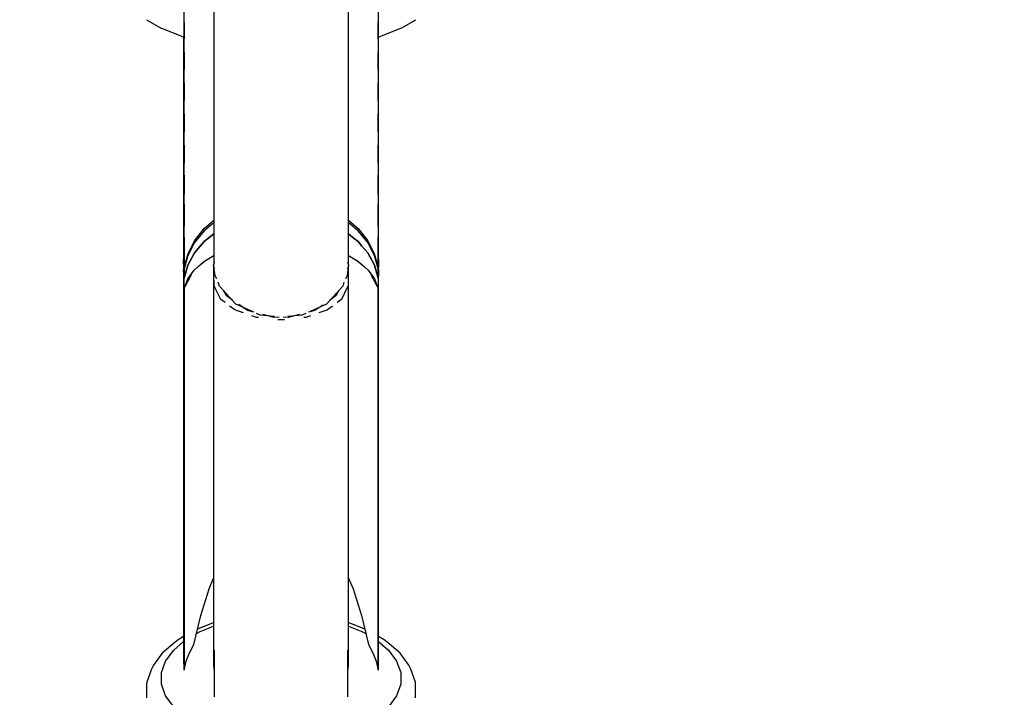
# Model space of a CAD drawing. Units: millimetres. Extents: x -853 to 20883, y -1041 to 16466.
# Drawn here: x 6312 to 6443, y 2814 to 2904 of the extents above; entities that cross this region are included whole.
import ezdxf

# ---------------------------------------------------------------- set-up
doc = ezdxf.new("R2010")
doc.units = ezdxf.units.MM
doc.linetypes.add('DASHEDX2', pattern=[38.1, 25.4, -12.7])
doc.layers.add('DAPHNE STREFA', color=7, linetype='DASHEDX2')
doc.layers.add('PV-52BC', color=7, linetype='Continuous')

msp = doc.modelspace()

# ---------------------------------------------------------------- linework, layer by layer
at = {"layer": 'DAPHNE STREFA', "ltscale": 50}
msp.add_circle((6346.79, 9265.7), 7200, dxfattribs=at)
at = {"layer": 'PV-52BC'}
for p, q in [((6333.82, 2907.92), (6333.82, 2904.11)), ((6333.82, 2907.92), (6333.82, 2904.11)), ((6337.82, 2907.14), (6337.82, 2902.98)), ((6337.82, 2907.14), (6337.82, 2902.98)), ((6355.77, 2902.98), (6355.77, 2907.14)), ((6355.77, 2902.98), (6355.77, 2907.14)), ((6359.77, 2904.11), (6359.77, 2907.92)), ((6359.77, 2904.11), (6359.77, 2907.92)), ((6328.83, 2904.19), (6330.79, 2903.08)), ((6333.82, 2904.11), (6333.82, 2900.13)), ((6333.82, 2904.11), (6333.82, 2900.13)), ((6333.88, 2903.81), (6333.88, 2904.34)), ((6333.88, 2903.81), (6333.88, 2904.34)), ((6359.71, 2904.34), (6359.71, 2903.81)), ((6359.71, 2904.34), (6359.71, 2903.81)), ((6359.77, 2900.13), (6359.77, 2904.11)), ((6359.77, 2900.13), (6359.77, 2904.11)), ((6362.79, 2903.08), (6364.75, 2904.19)), ((6330.79, 2903.08), (6330.82, 2903.07)), ((6330.82, 2903.07), (6330.84, 2903.06)), ((6330.84, 2903.06), (6332.98, 2902.21)), ((6333.88, 2903.81), (6333.88, 2903.26)), ((6333.88, 2903.81), (6333.88, 2903.26)), ((6333.88, 2903.26), (6333.88, 2901.65)), ((6333.88, 2903.26), (6333.88, 2901.65)), ((6337.82, 2902.98), (6337.82, 2898.62)), ((6337.82, 2902.98), (6337.82, 2898.62)), ((6355.77, 2898.62), (6355.77, 2902.98)), ((6355.77, 2898.62), (6355.77, 2902.98)), ((6359.71, 2903.26), (6359.71, 2903.81)), ((6359.71, 2903.26), (6359.71, 2903.81)), ((6359.71, 2901.65), (6359.71, 2903.26)), ((6359.71, 2901.65), (6359.71, 2903.26)), ((6360.61, 2902.21), (6362.74, 2903.06)), ((6362.74, 2903.06), (6362.77, 2903.07)), ((6362.77, 2903.07), (6362.79, 2903.08)), ((6332.98, 2902.21), (6333.82, 2901.88)), ((6333.79, 2901.89), (6333.79, 2901.32)), ((6333.79, 2901.89), (6333.79, 2901.32)), ((6333.88, 2900.28), (6333.88, 2901.65)), ((6333.88, 2900.28), (6333.88, 2901.65)), ((6359.71, 2901.65), (6359.71, 2900.28)), ((6359.71, 2901.65), (6359.71, 2900.28)), ((6359.77, 2901.88), (6360.61, 2902.21)), ((6359.79, 2901.32), (6359.79, 2901.89)), ((6359.79, 2901.32), (6359.79, 2901.89)), ((6333.79, 2901.32), (6333.79, 2871.73)), ((6333.79, 2901.32), (6333.79, 2871.73)), ((6333.88, 2899.81), (6333.88, 2900.28)), ((6333.88, 2899.81), (6333.88, 2900.28)), ((6359.71, 2900.28), (6359.71, 2899.81)), ((6359.71, 2900.28), (6359.71, 2899.81)), ((6359.79, 2871.73), (6359.79, 2901.32)), ((6359.79, 2871.73), (6359.79, 2901.32)), ((6333.82, 2900.13), (6333.82, 2896.06)), ((6333.82, 2900.13), (6333.82, 2896.06)), ((6333.88, 2899.81), (6333.88, 2899.32)), ((6333.88, 2899.81), (6333.88, 2899.32)), ((6333.88, 2899.32), (6333.88, 2897.57)), ((6333.88, 2899.32), (6333.88, 2897.57)), ((6359.71, 2899.32), (6359.71, 2899.81)), ((6359.71, 2899.32), (6359.71, 2899.81)), ((6359.71, 2897.57), (6359.71, 2899.32)), ((6359.71, 2897.57), (6359.71, 2899.32)), ((6359.77, 2896.06), (6359.77, 2900.13)), ((6359.77, 2896.06), (6359.77, 2900.13)), ((6333.88, 2896.11), (6333.88, 2897.57)), ((6333.88, 2896.11), (6333.88, 2897.57)), ((6337.82, 2898.62), (6337.82, 2894.17)), ((6337.82, 2898.62), (6337.82, 2894.17)), ((6355.77, 2894.17), (6355.77, 2898.62)), ((6355.77, 2894.17), (6355.77, 2898.62)), ((6359.71, 2897.57), (6359.71, 2896.11)), ((6359.71, 2897.57), (6359.71, 2896.11)), ((6333.82, 2896.06), (6333.82, 2891.94)), ((6333.82, 2896.06), (6333.82, 2891.94)), ((6333.88, 2895.71), (6333.88, 2896.11)), ((6333.88, 2895.71), (6333.88, 2896.11)), ((6333.88, 2895.71), (6333.88, 2895.3)), ((6333.88, 2895.71), (6333.88, 2895.3)), ((6333.88, 2895.3), (6333.88, 2893.41)), ((6333.88, 2895.3), (6333.88, 2893.41)), ((6359.71, 2896.11), (6359.71, 2895.71)), ((6359.71, 2896.11), (6359.71, 2895.71)), ((6359.71, 2895.3), (6359.71, 2895.71)), ((6359.71, 2895.3), (6359.71, 2895.71)), ((6359.71, 2893.41), (6359.71, 2895.3)), ((6359.71, 2893.41), (6359.71, 2895.3)), ((6359.77, 2891.94), (6359.77, 2896.06)), ((6359.77, 2891.94), (6359.77, 2896.06)), ((6337.82, 2894.17), (6337.82, 2889.71)), ((6337.82, 2894.17), (6337.82, 2889.71)), ((6355.77, 2889.71), (6355.77, 2894.17)), ((6355.77, 2889.71), (6355.77, 2894.17)), ((6333.88, 2891.9), (6333.88, 2893.41)), ((6333.88, 2891.9), (6333.88, 2893.41)), ((6359.71, 2893.41), (6359.71, 2891.9)), ((6359.71, 2893.41), (6359.71, 2891.9)), ((6333.82, 2891.94), (6333.82, 2887.86)), ((6333.82, 2891.94), (6333.82, 2887.86)), ((6333.88, 2891.59), (6333.88, 2891.9)), ((6333.88, 2891.59), (6333.88, 2891.9)), ((6333.88, 2891.59), (6333.88, 2891.26)), ((6333.88, 2891.59), (6333.88, 2891.26)), ((6333.88, 2891.26), (6333.88, 2889.24)), ((6333.88, 2891.26), (6333.88, 2889.24)), ((6359.71, 2891.9), (6359.71, 2891.59)), ((6359.71, 2891.9), (6359.71, 2891.59)), ((6359.71, 2891.26), (6359.71, 2891.59)), ((6359.71, 2891.26), (6359.71, 2891.59)), ((6359.71, 2889.24), (6359.71, 2891.26)), ((6359.71, 2889.24), (6359.71, 2891.26)), ((6359.77, 2887.86), (6359.77, 2891.94)), ((6359.77, 2887.86), (6359.77, 2891.94)), ((6337.82, 2889.71), (6337.82, 2885.33)), ((6337.82, 2889.71), (6337.82, 2885.33)), ((6355.77, 2885.33), (6355.77, 2889.71)), ((6355.77, 2885.33), (6355.77, 2889.71)), ((6333.88, 2887.72), (6333.88, 2889.24)), ((6333.88, 2887.72), (6333.88, 2889.24)), ((6359.71, 2889.24), (6359.71, 2887.72)), ((6359.71, 2889.24), (6359.71, 2887.72)), ((6333.82, 2887.86), (6333.82, 2883.87)), ((6333.82, 2887.86), (6333.82, 2883.87)), ((6333.88, 2887.49), (6333.88, 2887.72)), ((6333.88, 2887.49), (6333.88, 2887.72)), ((6333.88, 2887.49), (6333.88, 2887.25)), ((6333.88, 2887.49), (6333.88, 2887.25)), ((6333.88, 2887.25), (6333.88, 2885.09)), ((6333.88, 2887.25), (6333.88, 2885.09)), ((6359.71, 2887.72), (6359.71, 2887.49)), ((6359.71, 2887.72), (6359.71, 2887.49)), ((6359.71, 2887.25), (6359.71, 2887.49)), ((6359.71, 2887.25), (6359.71, 2887.49)), ((6359.71, 2885.09), (6359.71, 2887.25)), ((6359.71, 2885.09), (6359.71, 2887.25)), ((6359.77, 2883.87), (6359.77, 2887.86)), ((6359.77, 2883.87), (6359.77, 2887.86)), ((6333.88, 2883.64), (6333.88, 2885.09)), ((6333.88, 2883.64), (6333.88, 2885.09)), ((6337.82, 2885.33), (6337.82, 2881.12)), ((6337.82, 2885.33), (6337.82, 2881.12)), ((6355.77, 2881.12), (6355.77, 2885.33)), ((6355.77, 2881.12), (6355.77, 2885.33)), ((6359.71, 2885.09), (6359.71, 2883.64)), ((6359.71, 2885.09), (6359.71, 2883.64)), ((6333.82, 2883.87), (6333.82, 2880.03)), ((6333.82, 2883.87), (6333.82, 2880.03)), ((6333.88, 2883.49), (6333.88, 2883.64)), ((6333.88, 2883.49), (6333.88, 2883.64)), ((6333.88, 2883.49), (6333.88, 2883.33)), ((6333.88, 2883.49), (6333.88, 2883.33)), ((6333.88, 2883.33), (6333.88, 2880.93)), ((6333.88, 2883.33), (6333.88, 2880.93)), ((6359.71, 2883.64), (6359.71, 2883.49)), ((6359.71, 2883.64), (6359.71, 2883.49)), ((6359.71, 2883.33), (6359.71, 2883.49)), ((6359.71, 2883.33), (6359.71, 2883.49)), ((6359.71, 2880.93), (6359.71, 2883.33)), ((6359.71, 2880.93), (6359.71, 2883.33)), ((6359.77, 2880.03), (6359.77, 2883.87)), ((6359.77, 2880.03), (6359.77, 2883.87)), ((6333.88, 2879.72), (6333.88, 2880.93)), ((6333.88, 2879.72), (6333.88, 2880.93)), ((6337.82, 2881.12), (6337.82, 2877.17)), ((6337.82, 2881.12), (6337.82, 2877.17)), ((6355.77, 2877.17), (6355.77, 2881.12)), ((6355.77, 2877.17), (6355.77, 2881.12)), ((6359.71, 2880.93), (6359.71, 2879.72)), ((6359.71, 2880.93), (6359.71, 2879.72)), ((6333.82, 2880.03), (6333.82, 2876.41)), ((6333.82, 2880.03), (6333.82, 2876.41)), ((6333.88, 2879.66), (6333.88, 2879.72)), ((6333.88, 2879.66), (6333.88, 2879.72)), ((6333.88, 2879.66), (6333.88, 2879.57)), ((6333.88, 2879.66), (6333.88, 2879.57)), ((6333.88, 2879.57), (6333.88, 2876.68)), ((6333.88, 2879.57), (6333.88, 2876.68)), ((6359.71, 2879.72), (6359.71, 2879.66)), ((6359.71, 2879.72), (6359.71, 2879.66)), ((6359.71, 2879.57), (6359.71, 2879.66)), ((6359.71, 2879.57), (6359.71, 2879.66)), ((6359.71, 2876.68), (6359.71, 2879.57)), ((6359.71, 2876.68), (6359.71, 2879.57)), ((6359.77, 2876.41), (6359.77, 2880.03)), ((6359.77, 2876.41), (6359.77, 2880.03)), ((6333.88, 2875.23), (6333.88, 2876.68)), ((6333.88, 2875.23), (6333.88, 2876.68)), ((6337.82, 2877.14), (6336.53, 2876.06)), ((6337.82, 2877.14), (6336.53, 2876.06)), ((6336.54, 2876.35), (6337.82, 2877.46)), ((6336.54, 2876.35), (6337.82, 2877.46)), ((6337.82, 2877.17), (6337.82, 2873.55)), ((6337.82, 2877.17), (6337.82, 2873.55)), ((6355.77, 2877.46), (6357.05, 2876.35)), ((6355.77, 2877.46), (6357.05, 2876.35)), ((6355.77, 2873.55), (6355.77, 2877.17)), ((6355.77, 2873.55), (6355.77, 2877.17)), ((6357.05, 2876.06), (6355.77, 2877.14)), ((6357.05, 2876.06), (6355.77, 2877.14)), ((6359.71, 2876.68), (6359.71, 2875.23)), ((6359.71, 2876.68), (6359.71, 2875.23)), ((6333.82, 2876.41), (6333.82, 2873.06)), ((6333.82, 2876.41), (6333.82, 2873.06)), ((6333.88, 2875.2), (6333.88, 2875.23)), ((6333.88, 2875.2), (6333.88, 2875.23)), ((6335.24, 2874.74), (6336.54, 2876.35)), ((6335.24, 2874.74), (6336.54, 2876.35)), ((6336.53, 2876.06), (6335.26, 2874.5)), ((6336.53, 2876.06), (6335.26, 2874.5)), ((6337.82, 2875.65), (6337, 2874.99)), ((6337, 2874.99), (6337.82, 2875.65)), ((6356.59, 2874.99), (6355.77, 2875.65)), ((6355.77, 2875.65), (6356.59, 2874.99)), ((6357.05, 2876.35), (6358.34, 2874.74)), ((6357.05, 2876.35), (6358.34, 2874.74)), ((6358.33, 2874.5), (6357.05, 2876.06)), ((6358.33, 2874.5), (6357.05, 2876.06)), ((6359.71, 2875.23), (6359.71, 2875.2)), ((6359.71, 2875.23), (6359.71, 2875.2)), ((6359.77, 2873.06), (6359.77, 2876.41)), ((6359.77, 2873.06), (6359.77, 2876.41)), ((6333.88, 2875.2), (6333.88, 2875.16)), ((6333.88, 2875.2), (6333.88, 2875.16)), ((6333.88, 2875.16), (6333.88, 2871.18)), ((6333.88, 2875.16), (6333.88, 2871.18)), ((6335.26, 2874.5), (6334.36, 2872.78)), ((6335.26, 2874.5), (6334.36, 2872.78)), ((6334.38, 2873.05), (6335.24, 2874.74)), ((6334.38, 2873.05), (6335.24, 2874.74)), ((6336.02, 2874.02), (6335.26, 2873.13)), ((6335.26, 2873.13), (6336.02, 2874.02)), ((6336.53, 2874.62), (6336.02, 2874.02)), ((6336.02, 2874.02), (6336.53, 2874.62)), ((6337, 2874.99), (6336.53, 2874.62)), ((6336.53, 2874.62), (6337, 2874.99)), ((6357.05, 2874.62), (6356.59, 2874.99)), ((6356.59, 2874.99), (6357.05, 2874.62)), ((6357.56, 2874.02), (6357.05, 2874.62)), ((6357.05, 2874.62), (6357.56, 2874.02)), ((6358.33, 2873.13), (6357.56, 2874.02)), ((6357.56, 2874.02), (6358.33, 2873.13)), ((6359.22, 2872.78), (6358.33, 2874.5)), ((6359.22, 2872.78), (6358.33, 2874.5)), ((6358.34, 2874.74), (6359.21, 2873.05)), ((6358.34, 2874.74), (6359.21, 2873.05)), ((6359.71, 2875.16), (6359.71, 2875.2)), ((6359.71, 2875.16), (6359.71, 2875.2)), ((6359.71, 2871.18), (6359.71, 2875.16)), ((6359.71, 2871.18), (6359.71, 2875.16)), ((6333.82, 2873.06), (6333.79, 2872.26)), ((6333.82, 2873.06), (6333.79, 2872.26)), ((6333.88, 2871.18), (6334.38, 2873.05)), ((6333.88, 2871.18), (6334.38, 2873.05)), ((6334.36, 2872.78), (6333.88, 2870.97)), ((6334.36, 2872.78), (6333.88, 2870.97)), ((6335.26, 2873.13), (6334.36, 2871.49)), ((6334.36, 2871.49), (6335.26, 2873.13)), ((6336.48, 2871.95), (6337.82, 2872.78)), ((6336.48, 2871.95), (6337.82, 2872.78)), ((6337.82, 2873.55), (6337.82, 2871.72)), ((6337.82, 2873.55), (6337.82, 2871.72)), ((6355.77, 2871.72), (6355.77, 2873.55)), ((6355.77, 2871.72), (6355.77, 2873.55)), ((6355.77, 2872.78), (6357.1, 2871.95)), ((6355.77, 2872.78), (6357.1, 2871.95)), ((6359.22, 2871.49), (6358.33, 2873.13)), ((6358.33, 2873.13), (6359.22, 2871.49)), ((6359.21, 2873.05), (6359.71, 2871.18)), ((6359.21, 2873.05), (6359.71, 2871.18)), ((6359.71, 2870.97), (6359.22, 2872.78)), ((6359.71, 2870.97), (6359.22, 2872.78)), ((6359.79, 2872.26), (6359.77, 2873.06)), ((6359.79, 2872.26), (6359.77, 2873.06)), ((6333.79, 2872.26), (6333.88, 2871.18)), ((6333.79, 2872.26), (6333.79, 2871.56)), ((6333.8, 2871.83), (6333.79, 2872.26)), ((6333.79, 2872.26), (6333.88, 2871.18)), ((6333.79, 2872.26), (6333.79, 2871.56)), ((6333.8, 2871.83), (6333.79, 2872.26)), ((6333.79, 2871.56), (6333.79, 2870.88)), ((6333.79, 2871.56), (6333.79, 2870.88)), ((6333.83, 2871.4), (6333.8, 2871.83)), ((6333.83, 2871.4), (6333.8, 2871.83)), ((6333.88, 2870.97), (6333.83, 2871.4)), ((6333.88, 2870.97), (6333.83, 2871.4)), ((6334.36, 2871.49), (6333.88, 2869.75)), ((6333.88, 2869.75), (6334.36, 2871.49)), ((6333.88, 2869.75), (6334.36, 2871.49)), ((6335.22, 2870.81), (6336.48, 2871.95)), ((6335.22, 2870.81), (6336.48, 2871.95)), ((6336.77, 2872.12), (6335.73, 2871.27)), ((6336.77, 2872.12), (6335.73, 2871.27)), ((6337.85, 2871.94), (6337.79, 2871.54)), ((6337.86, 2871.79), (6337.79, 2871.54)), ((6337.79, 2871.54), (6337.79, 2818.09)), ((6337.93, 2871.01), (6337.79, 2871.54)), ((6337.99, 2870.07), (6337.79, 2871.54)), ((6337.79, 2871.54), (6337.79, 2818.09)), ((6355.79, 2871.54), (6355.6, 2870.07)), ((6355.79, 2871.54), (6355.65, 2871.01)), ((6355.79, 2871.54), (6355.73, 2871.79)), ((6355.79, 2871.54), (6355.74, 2871.94)), ((6355.79, 2818.09), (6355.79, 2871.54)), ((6355.79, 2818.09), (6355.79, 2871.54)), ((6357.86, 2871.27), (6356.82, 2872.12)), ((6357.86, 2871.27), (6356.82, 2872.12)), ((6357.1, 2871.95), (6358.37, 2870.81)), ((6357.1, 2871.95), (6358.37, 2870.81)), ((6359.71, 2869.75), (6359.22, 2871.49)), ((6359.22, 2871.49), (6359.71, 2869.75)), ((6359.71, 2871.18), (6359.79, 2872.26)), ((6359.71, 2871.18), (6359.79, 2872.26)), ((6359.76, 2871.4), (6359.71, 2870.97)), ((6359.76, 2871.4), (6359.71, 2870.97)), ((6359.79, 2871.83), (6359.76, 2871.4)), ((6359.79, 2871.83), (6359.76, 2871.4)), ((6359.79, 2871.56), (6359.79, 2872.26)), ((6359.79, 2872.26), (6359.79, 2871.83)), ((6359.79, 2871.56), (6359.79, 2872.26)), ((6359.79, 2872.26), (6359.79, 2871.83)), ((6359.79, 2870.88), (6359.79, 2871.56)), ((6359.79, 2870.88), (6359.79, 2871.56)), ((6333.82, 2870.31), (6333.79, 2870.88)), ((6333.79, 2870.88), (6333.79, 2870.04)), ((6333.79, 2870.88), (6333.82, 2870.31)), ((6333.82, 2870.31), (6333.79, 2870.88)), ((6333.79, 2870.88), (6333.79, 2870.04)), ((6333.79, 2870.88), (6333.82, 2870.31)), ((6333.79, 2870.04), (6333.79, 2869.22)), ((6333.79, 2870.04), (6333.79, 2869.22)), ((6333.88, 2869.75), (6333.82, 2870.31)), ((6333.82, 2870.31), (6333.88, 2869.75)), ((6333.88, 2869.75), (6333.82, 2870.31)), ((6333.82, 2870.31), (6333.88, 2869.75)), ((6333.88, 2869.75), (6333.88, 2870.97)), ((6333.88, 2870.97), (6333.88, 2869.75)), ((6333.88, 2869.75), (6333.88, 2870.97)), ((6333.88, 2870.97), (6333.88, 2869.75)), ((6334.78, 2870.2), (6334.01, 2868.68)), ((6334.78, 2870.2), (6334.01, 2868.68)), ((6334.37, 2869.64), (6335.22, 2870.81)), ((6334.37, 2869.64), (6335.22, 2870.81)), ((6338.22, 2869.65), (6337.99, 2870.07)), ((6355.6, 2870.07), (6355.36, 2869.65)), ((6358.37, 2870.81), (6359.22, 2869.64)), ((6358.37, 2870.81), (6359.22, 2869.64)), ((6359.58, 2868.68), (6358.81, 2870.2)), ((6359.58, 2868.68), (6358.81, 2870.2)), ((6359.71, 2870.97), (6359.71, 2869.75)), ((6359.71, 2869.75), (6359.71, 2870.97)), ((6359.71, 2870.97), (6359.71, 2869.75)), ((6359.71, 2869.75), (6359.71, 2870.97)), ((6359.77, 2870.31), (6359.71, 2869.75)), ((6359.71, 2869.75), (6359.77, 2870.31)), ((6359.77, 2870.31), (6359.71, 2869.75)), ((6359.71, 2869.75), (6359.77, 2870.31)), ((6359.79, 2870.88), (6359.77, 2870.31)), ((6359.77, 2870.31), (6359.79, 2870.88)), ((6359.79, 2870.88), (6359.77, 2870.31)), ((6359.77, 2870.31), (6359.79, 2870.88)), ((6359.79, 2870.04), (6359.79, 2870.88)), ((6359.79, 2870.04), (6359.79, 2870.88)), ((6359.79, 2869.22), (6359.79, 2870.04)), ((6359.79, 2869.22), (6359.79, 2870.04)), ((6333.79, 2869.48), (6333.79, 2821.51)), ((6333.79, 2869.48), (6333.79, 2821.51)), ((6333.79, 2869.22), (6333.81, 2868.79)), ((6333.79, 2869.22), (6333.79, 2818.66)), ((6333.79, 2869.22), (6333.81, 2868.79)), ((6333.79, 2869.22), (6333.79, 2818.66)), ((6333.81, 2868.79), (6333.88, 2868.34)), ((6333.81, 2868.79), (6333.88, 2868.34)), ((6333.88, 2869.24), (6333.88, 2869.75)), ((6333.88, 2869.75), (6333.88, 2869.75)), ((6333.88, 2869.75), (6333.88, 2869.75)), ((6333.88, 2869.24), (6333.88, 2869.75)), ((6333.88, 2869.75), (6333.88, 2869.75)), ((6333.88, 2868.34), (6334.37, 2869.64)), ((6333.88, 2868.34), (6334.37, 2869.64)), ((6333.88, 2868.9), (6333.88, 2869.24)), ((6333.88, 2868.9), (6333.88, 2869.24)), ((6333.88, 2868.9), (6333.88, 2868.8)), ((6333.88, 2868.9), (6333.88, 2868.8)), ((6333.88, 2868.8), (6333.88, 2868.71)), ((6333.88, 2868.8), (6333.88, 2868.71)), ((6333.88, 2868.65), (6333.88, 2868.71)), ((6333.88, 2868.65), (6333.88, 2868.71)), ((6337.82, 2869.46), (6337.82, 2868.8)), ((6337.82, 2869.45), (6337.83, 2868.75)), ((6337.82, 2868.8), (6337.83, 2868.79)), ((6337.83, 2868.75), (6338.02, 2868.35)), ((6338.57, 2868.66), (6338.42, 2869.23)), ((6340.77, 2866.29), (6338.57, 2868.66)), ((6355.02, 2868.66), (6352.82, 2866.29)), ((6355.17, 2869.23), (6355.02, 2868.66)), ((6355.57, 2868.35), (6355.76, 2868.75)), ((6355.76, 2868.75), (6355.76, 2869.45)), ((6355.76, 2868.79), (6355.77, 2868.8)), ((6355.77, 2868.8), (6355.77, 2869.46)), ((6359.22, 2869.64), (6359.71, 2868.34)), ((6359.22, 2869.64), (6359.71, 2868.34)), ((6359.71, 2869.75), (6359.71, 2869.24)), ((6359.71, 2869.75), (6359.71, 2869.75)), ((6359.71, 2869.75), (6359.71, 2869.75)), ((6359.71, 2869.75), (6359.71, 2869.24)), ((6359.71, 2869.24), (6359.71, 2868.9)), ((6359.71, 2869.24), (6359.71, 2868.9)), ((6359.71, 2868.8), (6359.71, 2868.9)), ((6359.71, 2868.8), (6359.71, 2868.9)), ((6359.71, 2868.71), (6359.71, 2868.8)), ((6359.71, 2868.71), (6359.71, 2868.8)), ((6359.71, 2868.34), (6359.77, 2868.79)), ((6359.71, 2868.34), (6359.77, 2868.79)), ((6359.71, 2868.71), (6359.71, 2868.65)), ((6359.71, 2868.71), (6359.71, 2868.65)), ((6359.77, 2868.79), (6359.79, 2869.22)), ((6359.77, 2868.79), (6359.79, 2869.22)), ((6359.79, 2821.51), (6359.79, 2869.48)), ((6359.79, 2821.51), (6359.79, 2869.48)), ((6359.79, 2818.66), (6359.79, 2869.22)), ((6359.79, 2818.66), (6359.79, 2869.22)), ((6333.88, 2868.34), (6333.88, 2868.65)), ((6333.88, 2868.34), (6333.88, 2868.65)), ((6333.88, 2868.34), (6333.88, 2817.53)), ((6333.88, 2817.53), (6333.88, 2868.34)), ((6333.88, 2868.34), (6333.88, 2817.53)), ((6333.88, 2817.53), (6333.88, 2868.34)), ((6338.02, 2868.35), (6338.65, 2867.05)), ((6339.51, 2867.38), (6339.1, 2868.12)), ((6340.29, 2866.83), (6339.51, 2867.38)), ((6354.07, 2867.38), (6353.3, 2866.83)), ((6354.49, 2868.12), (6354.07, 2867.38)), ((6354.93, 2867.05), (6355.57, 2868.35)), ((6359.71, 2868.65), (6359.71, 2868.34)), ((6359.71, 2868.65), (6359.71, 2868.34)), ((6359.71, 2817.53), (6359.71, 2868.34)), ((6359.71, 2868.34), (6359.71, 2817.53)), ((6359.71, 2817.53), (6359.71, 2868.34)), ((6359.71, 2868.34), (6359.71, 2817.53)), ((6338.65, 2867.05), (6338.68, 2867.03)), ((6338.67, 2867.04), (6338.69, 2867)), ((6338.69, 2867), (6339.32, 2866.54)), ((6339.92, 2866.08), (6340.61, 2865.57)), ((6343.08, 2865.24), (6340.77, 2866.29)), ((6342.29, 2865.42), (6341.15, 2866.22)), ((6352.82, 2866.29), (6350.64, 2865.3)), ((6352.33, 2866.15), (6351.29, 2865.42)), ((6352.98, 2865.57), (6353.66, 2866.08)), ((6354.27, 2866.54), (6354.9, 2867)), ((6354.9, 2867), (6354.91, 2867.04)), ((6354.91, 2867.03), (6354.93, 2867.05)), ((6340.61, 2865.57), (6340.64, 2865.55)), ((6340.64, 2865.55), (6340.67, 2865.53)), ((6340.67, 2865.53), (6341.73, 2865.17)), ((6343.16, 2865.2), (6342.29, 2865.42)), ((6342.84, 2864.78), (6343.45, 2864.57)), ((6344.01, 2864.82), (6343.5, 2865.05)), ((6345.89, 2864.66), (6344.01, 2864.82)), ((6345.85, 2864.51), (6344.37, 2864.89)), ((6349.57, 2864.82), (6347.69, 2864.66)), ((6349.22, 2864.89), (6347.73, 2864.51)), ((6350.08, 2865.05), (6349.57, 2864.82)), ((6350.14, 2864.57), (6350.75, 2864.78)), ((6351.29, 2865.42), (6350.45, 2865.2)), ((6351.86, 2865.17), (6352.92, 2865.53)), ((6352.92, 2865.53), (6352.94, 2865.55)), ((6352.94, 2865.55), (6352.98, 2865.57)), ((6343.45, 2864.57), (6343.5, 2864.56)), ((6343.5, 2864.56), (6343.53, 2864.55)), ((6343.53, 2864.55), (6343.79, 2864.53)), ((6346.54, 2864.57), (6345.85, 2864.51)), ((6346.35, 2864.26), (6346.79, 2864.22)), ((6346.79, 2864.22), (6347.23, 2864.26)), ((6347.73, 2864.51), (6347.05, 2864.57)), ((6349.8, 2864.53), (6350.05, 2864.55)), ((6350.05, 2864.55), (6350.09, 2864.56)), ((6350.09, 2864.56), (6350.14, 2864.57)), ((6337.19, 2828.34), (6337.79, 2829.78)), ((6337.19, 2828.34), (6337.79, 2829.78)), ((6355.79, 2829.78), (6356.4, 2828.34)), ((6355.79, 2829.78), (6356.4, 2828.34)), ((6336.07, 2824.8), (6337.19, 2828.34)), ((6336.07, 2824.8), (6337.19, 2828.34)), ((6356.4, 2828.34), (6357.51, 2824.8)), ((6356.4, 2828.34), (6357.51, 2824.8)), ((6335.16, 2820.91), (6336.07, 2824.8)), ((6335.16, 2820.91), (6336.07, 2824.8)), ((6357.51, 2824.8), (6358.43, 2820.91)), ((6357.51, 2824.8), (6358.43, 2820.91)), ((6337.74, 2823.82), (6335.65, 2822.98)), ((6337.74, 2823.82), (6335.65, 2822.98)), ((6336.01, 2822.68), (6337.79, 2823.39)), ((6336.01, 2822.68), (6337.79, 2823.39)), ((6337.79, 2823.83), (6337.74, 2823.82)), ((6337.79, 2823.83), (6337.74, 2823.82)), ((6355.85, 2823.82), (6355.79, 2823.83)), ((6355.85, 2823.82), (6355.79, 2823.83)), ((6355.79, 2823.39), (6357.57, 2822.68)), ((6355.79, 2823.39), (6357.57, 2822.68)), ((6357.94, 2822.98), (6355.85, 2823.82)), ((6357.94, 2822.98), (6355.85, 2823.82)), ((6333.06, 2821.56), (6332.67, 2821.26)), ((6333.06, 2821.56), (6332.67, 2821.26)), ((6333.79, 2821.99), (6333.06, 2821.56)), ((6333.79, 2821.99), (6333.06, 2821.56)), ((6333.79, 2821.51), (6333.79, 2821.51)), ((6333.79, 2821.51), (6333.79, 2821.51)), ((6335.51, 2822.38), (6336.01, 2822.68)), ((6335.51, 2822.38), (6336.01, 2822.68)), ((6357.57, 2822.68), (6358.08, 2822.38)), ((6357.57, 2822.68), (6358.08, 2822.38)), ((6360.52, 2821.56), (6359.79, 2821.99)), ((6360.52, 2821.56), (6359.79, 2821.99)), ((6359.79, 2821.51), (6359.79, 2821.51)), ((6359.79, 2821.51), (6359.79, 2821.51)), ((6360.92, 2821.26), (6360.52, 2821.56)), ((6360.92, 2821.26), (6360.52, 2821.56)), ((6332.67, 2821.26), (6330.95, 2819.79)), ((6332.67, 2821.26), (6330.95, 2819.79)), ((6331.4, 2818.73), (6332.47, 2820.19)), ((6331.4, 2818.73), (6332.47, 2820.19)), ((6332.47, 2820.19), (6333.79, 2821.32)), ((6332.47, 2820.19), (6333.79, 2821.32)), ((6334.57, 2819.82), (6335.16, 2820.91)), ((6334.57, 2819.82), (6335.16, 2820.91)), ((6337.88, 2820.24), (6337.88, 2813.95)), ((6337.88, 2820.24), (6337.88, 2813.95)), ((6355.7, 2813.95), (6355.7, 2820.24)), ((6355.7, 2813.95), (6355.7, 2820.24)), ((6358.43, 2820.91), (6359.02, 2819.82)), ((6358.43, 2820.91), (6359.02, 2819.82)), ((6359.79, 2821.32), (6361.12, 2820.19)), ((6359.79, 2821.32), (6361.12, 2820.19)), ((6362.64, 2819.79), (6360.92, 2821.26)), ((6362.64, 2819.79), (6360.92, 2821.26)), ((6361.12, 2820.19), (6362.18, 2818.73)), ((6361.12, 2820.19), (6362.18, 2818.73)), ((6330.95, 2819.79), (6329.77, 2818.18)), ((6330.95, 2819.79), (6329.77, 2818.18)), ((6334.14, 2818.69), (6334.57, 2819.82)), ((6334.14, 2818.69), (6334.57, 2819.82)), ((6359.02, 2819.82), (6359.45, 2818.69)), ((6359.02, 2819.82), (6359.45, 2818.69)), ((6363.82, 2818.18), (6362.64, 2819.79)), ((6363.82, 2818.18), (6362.64, 2819.79)), ((6329.51, 2817.63), (6328.9, 2815.91)), ((6329.51, 2817.63), (6328.9, 2815.91)), ((6329.77, 2818.18), (6329.51, 2817.63)), ((6329.77, 2818.18), (6329.51, 2817.63)), ((6330.86, 2817.2), (6331.4, 2818.73)), ((6330.86, 2817.2), (6331.4, 2818.73)), ((6333.79, 2818.66), (6333.88, 2817.53)), ((6333.79, 2818.66), (6333.88, 2817.53)), ((6333.88, 2817.53), (6334.14, 2818.69)), ((6333.88, 2817.53), (6334.14, 2818.69)), ((6337.79, 2818.09), (6337.88, 2817.41)), ((6355.7, 2817.41), (6355.79, 2818.09)), ((6359.45, 2818.69), (6359.71, 2817.53)), ((6359.45, 2818.69), (6359.71, 2817.53)), ((6359.71, 2817.53), (6359.79, 2818.66)), ((6359.71, 2817.53), (6359.79, 2818.66)), ((6362.18, 2818.73), (6362.73, 2817.2)), ((6362.18, 2818.73), (6362.73, 2817.2)), ((6364.07, 2817.63), (6363.82, 2818.18)), ((6364.07, 2817.63), (6363.82, 2818.18)), ((6364.68, 2815.91), (6364.07, 2817.63)), ((6364.68, 2815.91), (6364.07, 2817.63)), ((6330.86, 2815.63), (6330.86, 2817.2)), ((6330.86, 2815.63), (6330.86, 2817.2)), ((6362.73, 2817.2), (6362.73, 2815.63)), ((6362.73, 2817.2), (6362.73, 2815.63)), ((6328.9, 2815.91), (6328.87, 2815.6)), ((6328.9, 2815.91), (6328.87, 2815.6)), ((6328.87, 2815.6), (6328.87, 2813.84)), ((6328.87, 2815.6), (6328.87, 2813.84)), ((6331.4, 2814.1), (6330.86, 2815.63)), ((6331.4, 2814.1), (6330.86, 2815.63)), ((6362.73, 2815.63), (6362.18, 2814.1)), ((6362.73, 2815.63), (6362.18, 2814.1)), ((6364.72, 2815.6), (6364.68, 2815.91)), ((6364.72, 2815.6), (6364.68, 2815.91)), ((6364.72, 2813.84), (6364.72, 2815.6)), ((6364.72, 2813.84), (6364.72, 2815.6)), ((6332.47, 2812.64), (6331.4, 2814.1)), ((6332.47, 2812.64), (6331.4, 2814.1)), ((6362.18, 2814.1), (6361.12, 2812.64)), ((6362.18, 2814.1), (6361.12, 2812.64))]:
    msp.add_line(p, q, dxfattribs=at)

doc.saveas('drawing.dxf')
